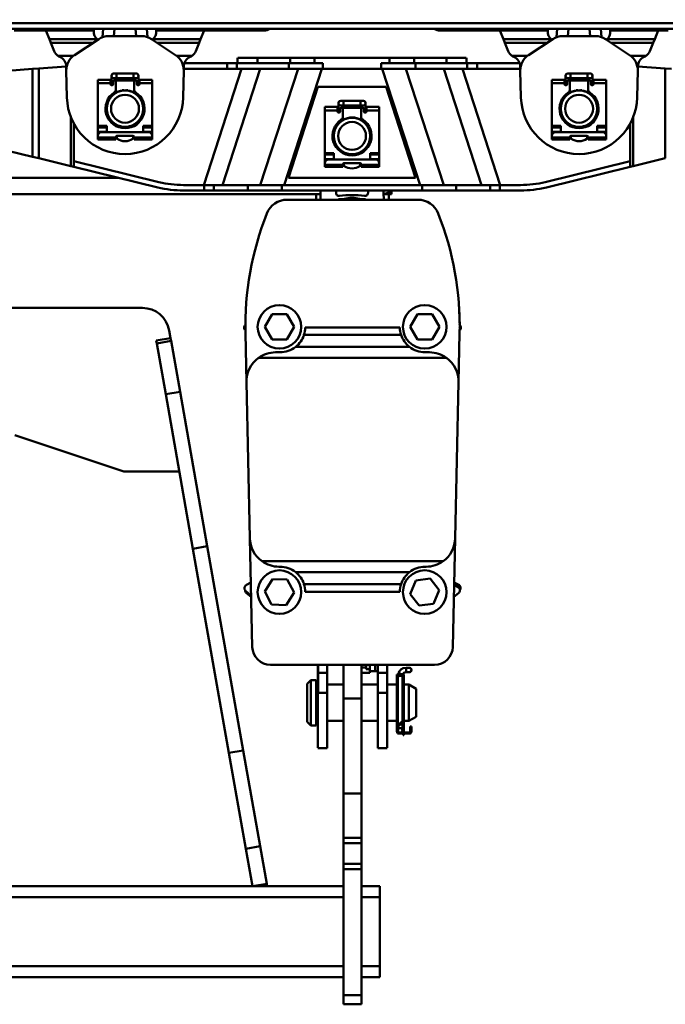
# Model space of a CAD drawing. Units: millimetres. Extents: x 59 to 11996, y 24 to 8424.
# Drawn here: x 2591 to 2894, y 6158 to 6620 of the extents above; entities that cross this region are included whole.
import ezdxf

# ---------------------------------------------------------------- set-up
doc = ezdxf.new("R2010")
doc.units = ezdxf.units.MM
doc.header["$MEASUREMENT"] = 0
doc.layers.add('(1) Shape lines', color=7, linetype='Continuous', lineweight=35)
doc.layers.add('(6) Dimensions', color=7, linetype='Continuous', lineweight=35)
doc.styles.add('Arial', font='ARIAL.TTF')
doc.dimstyles.new('Vertex Style', dxfattribs={"dimscale": 20, "dimtxt": 0.18, "dimasz": 3.6, "dimexe": 1.8, "dimexo": 0.0625, "dimgap": 1.7, "dimtad": 1, "dimdec": 1, "dimdsep": 46, "dimtxsty": 'Arial', "dimblk1": 'CLOSED', "dimblk2": 'CLOSED', "dimsah": 1, "dimcen": 0.09, "dimdle": 1.8, "dimclrd": 9, "dimclre": 9, "dimadec": 1, "dimazin": 2, "dimtfac": 0.65, "dimtdec": 4, "dimtmove": 0, "dimatfit": 3, "dimfxl": 0, "dimtolj": 1, "dimtzin": 0, "dimlwd": 25, "dimlwe": 25, "dimarcsym": 0})

# ---------------------------------------------------------------- blocks, each defined once
blk = doc.blocks.new('_Closed')
at = {"color": 0, "linetype": 'ByBlock', "lineweight": -2}
for p, q in [((-1, 0.166667), (0, 0)), ((-1, 0.166667), (-1, -0.166667)), ((0, 0), (-1, -0.166667)), ((0, 0), (-1, 0))]:
    blk.add_line(p, q, dxfattribs=at)
blk = doc.blocks.new('*D2248')
at = {"layer": '(6) Dimensions', "color": 9, "lineweight": 25}
for p, q in [((2193.41, 6633.83), (2193.41, 6950.55)), ((2747.07, 6633.83), (2747.07, 6950.55)), ((2265.41, 6914.55), (2675.07, 6914.55))]:
    blk.add_line(p, q, dxfattribs=at)
at = {"layer": 'Defpoints', "color": 0}
for p in [(2747.07, 6914.55), (2193.41, 6573.83), (2747.07, 6573.83)]:
    blk.add_point(p, dxfattribs=at)
at = {"layer": '(6) Dimensions', "color": 9, "lineweight": 25, "xscale": 72, "yscale": 72, "zscale": 72}
for p, rotation in [((2193.41, 6914.55), 180.0000012074183), ((2747.07, 6914.55), 1.207418252451159e-06)]:
    blk.add_blockref('_Closed', p, dxfattribs=dict(at, rotation=rotation))
at = {"layer": '(6) Dimensions', "color": 0, "lineweight": 35, "insert": (2470.24, 6980.91), "char_height": 70, "attachment_point": 5, "rotation": 0, "style": 'Arial'}
blk.add_mtext('\\A1;650', dxfattribs=at)
blk = doc.blocks.new('Crane_WorkSt_2_b3a31fca-e3f5-461a-aec3-601ab8aaa8ba')
at = {"layer": '(1) Shape lines', "color": 7, "linetype": 'Continuous', "lineweight": 50, "ltscale": 60}
for p, q in [((333, 3047.55), (4450, 3047.55)), ((337.54, 3050.55), (4450, 3050.55)), ((999, 3046.55), (1011, 3046.55)), ((1011, 3047.55), (1011, 3046.55)), ((1016.42, 3046.55), (1011, 3046.55)), ((1016.42, 3046.55), (1018.35, 3041.85)), ((1042.85, 3046.55), (1016.42, 3046.55)), ((1042.94, 3047.55), (1042.85, 3046.55)), ((1048.04, 3047.55), (1047.64, 3042.93)), ((1053.87, 3043.55), (1054.22, 3047.55)), ((1065.78, 3047.55), (1066.13, 3043.55)), ((1072.36, 3042.93), (1071.96, 3047.55)), ((1077.15, 3046.55), (1077.06, 3047.55)), ((1103.58, 3046.55), (1077.15, 3046.55)), ((1101.65, 3041.85), (1103.58, 3046.55)), ((1109, 3046.55), (1103.58, 3046.55)), ((1109, 3046.55), (1109, 3047.55)), ((1121, 3046.55), (1109, 3046.55)), ((1121, 3047.55), (1121, 3046.55)), ((1136.5, 3046.55), (1121, 3046.55)), ((1249, 3046.55), (1233.5, 3046.55)), ((1249, 3046.55), (1249, 3047.55)), ((1249, 3046.55), (1261, 3046.55)), ((1261, 3047.55), (1261, 3046.55)), ((1266.42, 3046.55), (1261, 3046.55)), ((1266.42, 3046.55), (1268.35, 3041.85)), ((1292.85, 3046.55), (1266.42, 3046.55)), ((1292.94, 3047.55), (1292.85, 3046.55)), ((1298.04, 3047.55), (1297.64, 3042.93)), ((1303.87, 3043.55), (1304.22, 3047.55)), ((1315.78, 3047.55), (1316.13, 3043.55)), ((1322.36, 3042.93), (1321.96, 3047.55)), ((1327.15, 3046.55), (1327.06, 3047.55)), ((1353.58, 3046.55), (1327.15, 3046.55)), ((1351.65, 3041.85), (1353.58, 3046.55)), ((1359, 3046.55), (1353.58, 3046.55)), ((1018.35, 3041.85), (1019.21, 3039.74)), ((1044.74, 3041.85), (1018.35, 3041.85)), ((1032.15, 3033.1), (1045.5, 3041.9)), ((1044.74, 3041.85), (1045.12, 3041.65)), ((1051, 3043.55), (1069, 3043.55)), ((1074.5, 3041.9), (1087.85, 3033.1)), ((1074.88, 3041.65), (1075.26, 3041.85)), ((1101.65, 3041.85), (1075.26, 3041.85)), ((1100.79, 3039.74), (1101.65, 3041.85)), ((1268.35, 3041.85), (1269.21, 3039.74)), ((1294.74, 3041.85), (1268.35, 3041.85)), ((1282.15, 3033.1), (1295.5, 3041.9)), ((1294.74, 3041.85), (1295.12, 3041.65)), ((1301, 3043.55), (1319, 3043.55)), ((1324.5, 3041.9), (1337.85, 3033.1)), ((1324.88, 3041.65), (1325.26, 3041.85)), ((1351.65, 3041.85), (1325.26, 3041.85)), ((1350.79, 3039.74), (1351.65, 3041.85)), ((1019.21, 3039.74), (1021.05, 3035.27)), ((1042.23, 3039.74), (1019.21, 3039.74)), ((1100.79, 3039.74), (1077.77, 3039.74)), ((1098.95, 3035.27), (1100.79, 3039.74)), ((1269.21, 3039.74), (1271.05, 3035.27)), ((1292.23, 3039.74), (1269.21, 3039.74)), ((1350.79, 3039.74), (1327.77, 3039.74)), ((1348.95, 3035.27), (1350.79, 3039.74)), ((1031.59, 3032.7), (1023.07, 3032.7)), ((1096.93, 3032.7), (1088.41, 3032.7)), ((1122, 3028.55), (1122, 3031.55)), ((1122, 3028.55), (1122, 3031.55)), ((1133.03, 3031.55), (1122.15, 3031.55)), ((1150.85, 3031.55), (1133.03, 3031.55)), ((1133.03, 3028.55), (1133.03, 3031.55)), ((1164.3, 3031.55), (1150.85, 3031.55)), ((1150.85, 3028.55), (1150.85, 3031.55)), ((1164.3, 3028.55), (1164.3, 3031.55)), ((1205.7, 3031.55), (1164.3, 3031.55)), ((1205.7, 3028.55), (1205.7, 3031.55)), ((1219.15, 3031.55), (1205.7, 3031.55)), ((1219.15, 3028.55), (1219.15, 3031.55)), ((1236.97, 3031.55), (1219.15, 3031.55)), ((1247.85, 3031.55), (1236.97, 3031.55)), ((1236.97, 3028.55), (1236.97, 3031.55)), ((1248, 3031.55), (1248, 3028.55)), ((1248, 3031.55), (1248, 3028.55)), ((1281.59, 3032.7), (1273.07, 3032.7)), ((1346.93, 3032.7), (1338.41, 3032.7)), ((1009.05, 3025.43), (983.48, 3023.49)), ((1012.5, 3025.7), (1009.05, 3025.43)), ((1009.05, 2977.09), (1009.05, 3025.43)), ((1027.6, 3026.84), (1012.5, 3025.7)), ((1012.5, 2976.25), (1012.5, 3025.7)), ((1027.61, 3026.78), (1027.66, 3024.52)), ((1028.01, 3009.79), (1027.66, 3024.52)), ((1092.34, 3024.52), (1091.99, 3009.79)), ((1092.34, 3024.52), (1092.39, 3026.78)), ((1092.36, 3025.55), (1116.17, 3025.55)), ((1116.17, 3028.55), (1092.74, 3028.55)), ((1124.19, 3025.55), (1103.4, 2961.55)), ((1113.66, 2961.55), (1134.46, 3025.55)), ((1121.53, 3028.55), (1116.17, 3028.55)), ((1116.17, 3025.55), (1116.17, 3028.55)), ((1116.17, 3025.55), (1121.53, 3025.55)), ((1128.48, 3028.55), (1121.53, 3028.55)), ((1121.53, 3025.55), (1121.53, 3028.55)), ((1121.53, 3025.55), (1150.13, 3025.55)), ((1133.03, 3028.55), (1128.48, 3028.55)), ((1150.85, 3028.55), (1133.03, 3028.55)), ((1155.28, 3025.55), (1134.48, 2961.55)), ((1147.55, 2961.55), (1168.34, 3025.55)), ((1150.13, 3025.55), (1150.13, 3028.55)), ((1150.13, 3025.55), (1168.91, 3025.55)), ((1150.85, 3028.55), (1164.3, 3028.55)), ((1168.91, 3028.55), (1164.3, 3028.55)), ((1168.91, 3025.55), (1168.91, 3028.55)), ((1201.09, 3025.55), (1168.91, 3025.55)), ((1201.09, 3025.55), (1201.09, 3028.55)), ((1205.7, 3028.55), (1201.09, 3028.55)), ((1219.87, 3025.55), (1201.09, 3025.55)), ((1201.66, 3025.55), (1222.45, 2961.55)), ((1219.15, 3028.55), (1205.7, 3028.55)), ((1235.52, 2961.55), (1214.72, 3025.55)), ((1219.15, 3028.55), (1236.97, 3028.55)), ((1219.87, 3025.55), (1219.87, 3028.55)), ((1248.47, 3025.55), (1219.87, 3025.55)), ((1235.54, 3025.55), (1256.34, 2961.55)), ((1241.52, 3028.55), (1236.97, 3028.55)), ((1248.47, 3028.55), (1241.52, 3028.55)), ((1266.6, 2961.55), (1245.81, 3025.55)), ((1248.47, 3025.55), (1248.47, 3028.55)), ((1253.83, 3028.55), (1248.47, 3028.55)), ((1253.83, 3025.55), (1248.47, 3025.55)), ((1253.83, 3025.55), (1253.83, 3028.55)), ((1277.26, 3028.55), (1253.83, 3028.55)), ((1277.64, 3025.55), (1253.83, 3025.55)), ((1277.61, 3026.78), (1277.66, 3024.52)), ((1278.01, 3009.79), (1277.66, 3024.52)), ((1342.34, 3024.52), (1341.99, 3009.79)), ((1342.34, 3024.52), (1342.39, 3026.78)), ((1357.5, 3025.7), (1342.4, 3026.84)), ((1357.5, 2976.25), (1357.5, 3025.7)), ((1360.95, 3025.43), (1357.5, 3025.7)), ((1045, 3017.58), (1045, 3019.53)), ((1045, 3019.53), (1052, 3019.53)), ((1052, 3017.58), (1052, 3019.53)), ((1052.5, 3018.35), (1052.5, 3021.6)), ((1053.75, 3022.85), (1055.38, 3022.85)), ((1055.38, 3020.35), (1053.75, 3020.35)), ((1054.5, 3019.05), (1054, 3019.05)), ((1054.99, 3019.05), (1065.01, 3019.05)), ((1055, 3020.52), (1055, 3018.55)), ((1055.38, 3022.85), (1064.62, 3022.85)), ((1055.38, 3022.84), (1055.38, 3020.35)), ((1064.62, 3020.35), (1055.38, 3020.35)), ((1064.62, 3022.84), (1064.62, 3020.35)), ((1064.62, 3022.85), (1066.25, 3022.85)), ((1066.25, 3020.35), (1064.62, 3020.35)), ((1065, 3018.55), (1065, 3020.82)), ((1066, 3019.05), (1065.5, 3019.05)), ((1067.5, 3021.6), (1067.5, 3018.35)), ((1068, 3017.58), (1068, 3019.53)), ((1068, 3019.53), (1075, 3019.53)), ((1075, 3019.53), (1075, 3017.58)), ((1295, 3017.58), (1295, 3019.53)), ((1295, 3019.53), (1302, 3019.53)), ((1302, 3017.58), (1302, 3019.53)), ((1302.5, 3018.35), (1302.5, 3021.6)), ((1303.75, 3022.85), (1305.38, 3022.85)), ((1305.38, 3020.35), (1303.75, 3020.35)), ((1304.5, 3019.05), (1304, 3019.05)), ((1304.99, 3019.05), (1315.01, 3019.05)), ((1305, 3020.52), (1305, 3018.55)), ((1305.38, 3022.85), (1314.62, 3022.85)), ((1305.38, 3022.84), (1305.38, 3020.35)), ((1314.62, 3020.35), (1305.38, 3020.35)), ((1314.62, 3022.85), (1316.25, 3022.85)), ((1314.62, 3022.84), (1314.62, 3020.35)), ((1316.25, 3020.35), (1314.62, 3020.35)), ((1315, 3018.55), (1315, 3020.82)), ((1316, 3019.05), (1315.5, 3019.05)), ((1317.5, 3021.6), (1317.5, 3018.35)), ((1318, 3017.58), (1318, 3019.53)), ((1318, 3019.53), (1325, 3019.53)), ((1325, 3019.53), (1325, 3017.58)), ((1045, 3017.58), (1052, 3017.58)), ((1045, 2994.14), (1045, 3017.58)), ((1052, 3017.05), (1052, 3017.58)), ((1052.5, 3016.55), (1052.5, 3018.35)), ((1053, 3016.55), (1052.5, 3016.55)), ((1052.51, 3018.35), (1053.5, 3018.35)), ((1053.5, 3018.55), (1053.5, 3017.05)), ((1055, 3014.2), (1055, 3018.55)), ((1055, 3014.2), (1055, 3012.15)), ((1065, 3018.55), (1065, 3014.2)), ((1065, 3012.15), (1065, 3014.2)), ((1066.5, 3017.05), (1066.5, 3018.55)), ((1067.49, 3018.35), (1066.5, 3018.35)), ((1067.5, 3016.55), (1067, 3016.55)), ((1067.5, 3018.35), (1067.5, 3016.55)), ((1068, 3017.58), (1075, 3017.58)), ((1068, 3017.58), (1068, 3017.05)), ((1075, 3017.58), (1075, 2994.14)), ((1166.25, 3015.55), (1150, 2965.55)), ((1203.75, 3015.55), (1166.25, 3015.55)), ((1220, 2965.55), (1203.75, 3015.55)), ((1295, 3017.58), (1302, 3017.58)), ((1295, 2994.14), (1295, 3017.58)), ((1302, 3017.05), (1302, 3017.58)), ((1302.5, 3016.55), (1302.5, 3018.35)), ((1303, 3016.55), (1302.5, 3016.55)), ((1302.51, 3018.35), (1303.5, 3018.35)), ((1303.5, 3018.55), (1303.5, 3017.05)), ((1305, 3014.2), (1305, 3018.55)), ((1305, 3014.2), (1305, 3012.15)), ((1315, 3018.55), (1315, 3014.2)), ((1315, 3012.15), (1315, 3014.2)), ((1316.5, 3017.05), (1316.5, 3018.55)), ((1317.49, 3018.35), (1316.5, 3018.35)), ((1317.5, 3016.55), (1317, 3016.55)), ((1317.5, 3018.35), (1317.5, 3016.55)), ((1318, 3017.58), (1325, 3017.58)), ((1318, 3017.58), (1318, 3017.05)), ((1325, 3017.58), (1325, 2994.14)), ((1052.5, 3010.07), (1052.5, 3011.25)), ((1067.5, 3011.25), (1067.5, 3010.07)), ((1302.5, 3010.07), (1302.5, 3011.25)), ((1317.5, 3011.25), (1317.5, 3010.07)), ((1170, 3002.58), (1170, 3004.53)), ((1170, 3004.53), (1177, 3004.53)), ((1177, 3002.58), (1177, 3004.53)), ((1177.5, 3003.35), (1177.5, 3006.6)), ((1177.5, 3001.55), (1177.5, 3003.35)), ((1177.51, 3003.35), (1178.5, 3003.35)), ((1178.5, 3003.55), (1178.5, 3002.05)), ((1178.75, 3007.85), (1180.38, 3007.85)), ((1180.38, 3005.35), (1178.75, 3005.35)), ((1179.5, 3004.05), (1179, 3004.05)), ((1179.99, 3004.05), (1190.01, 3004.05)), ((1180, 3005.52), (1180, 3003.55)), ((1180, 2999.2), (1180, 3003.55)), ((1180.38, 3007.85), (1189.62, 3007.85)), ((1180.38, 3007.84), (1180.38, 3005.35)), ((1189.62, 3005.35), (1180.38, 3005.35)), ((1189.62, 3007.84), (1189.62, 3005.35)), ((1189.62, 3007.85), (1191.25, 3007.85)), ((1191.25, 3005.35), (1189.62, 3005.35)), ((1190, 3003.55), (1190, 3005.82)), ((1190, 3003.55), (1190, 2999.2)), ((1191, 3004.05), (1190.5, 3004.05)), ((1191.5, 3002.05), (1191.5, 3003.55)), ((1192.49, 3003.35), (1191.5, 3003.35)), ((1192.5, 3006.6), (1192.5, 3003.35)), ((1192.5, 3003.35), (1192.5, 3001.55)), ((1193, 3002.58), (1193, 3004.53)), ((1193, 3004.53), (1200, 3004.53)), ((1200, 3004.53), (1200, 3002.58)), ((1030.17, 2971.93), (1030.17, 2999.57)), ((1170, 2979.14), (1170, 3002.58)), ((1170, 3002.58), (1177, 3002.58)), ((1177, 3002.05), (1177, 3002.58)), ((1178, 3001.55), (1177.5, 3001.55)), ((1180, 2999.2), (1180, 2997.15)), ((1190, 2997.15), (1190, 2999.2)), ((1192.5, 3001.55), (1192, 3001.55)), ((1193, 3002.58), (1193, 3002.05)), ((1193, 3002.58), (1200, 3002.58)), ((1200, 3002.58), (1200, 2979.14)), ((1339.83, 2971.93), (1339.83, 2999.57)), ((1031.89, 2974.6), (1031.89, 2995.27)), ((1045, 2994.14), (1045, 2993.3)), ((1050, 2994.14), (1045, 2994.14)), ((1045, 2990.75), (1045, 2993.3)), ((1045, 2993.3), (1050, 2993.3)), ((1050, 2990.55), (1050, 2994.14)), ((1052.5, 2995.91), (1052.5, 2996.99)), ((1055, 2994.94), (1055, 2994.04)), ((1065, 2994.04), (1065, 2994.94)), ((1067.5, 2996.99), (1067.5, 2995.91)), ((1070, 2994.14), (1070, 2990.55)), ((1075, 2994.14), (1070, 2994.14)), ((1070, 2993.3), (1075, 2993.3)), ((1075, 2993.3), (1075, 2994.14)), ((1075, 2993.3), (1075, 2990.75)), ((1177.5, 2995.07), (1177.5, 2996.25)), ((1192.5, 2996.25), (1192.5, 2995.07)), ((1295, 2994.14), (1295, 2993.3)), ((1300, 2994.14), (1295, 2994.14)), ((1295, 2993.3), (1300, 2993.3)), ((1295, 2990.75), (1295, 2993.3)), ((1300, 2990.55), (1300, 2994.14)), ((1302.5, 2995.91), (1302.5, 2996.99)), ((1305, 2994.94), (1305, 2994.04)), ((1315, 2994.04), (1315, 2994.94)), ((1317.5, 2996.99), (1317.5, 2995.91)), ((1325, 2994.14), (1320, 2994.14)), ((1320, 2994.14), (1320, 2990.55)), ((1320, 2993.3), (1325, 2993.3)), ((1325, 2993.3), (1325, 2994.14)), ((1325, 2993.3), (1325, 2990.75)), ((1338.11, 2974.6), (1338.11, 2995.27)), ((1050, 2990.75), (1045, 2990.75)), ((1045, 2989.65), (1045, 2990.75)), ((1045, 2989.65), (1045, 2988.55)), ((1045, 2989.65), (1045.34, 2989.65)), ((1045, 2988.55), (1045, 2987.75)), ((1055, 2987.75), (1045, 2987.75)), ((1045, 2987.75), (1045, 2986.55)), ((1045, 2986.55), (1055, 2986.55)), ((1073, 2990.55), (1047, 2990.55)), ((1055, 2987.75), (1055, 2988.05)), ((1055, 2986.55), (1055, 2987.75)), ((1055.5, 2988.55), (1064.5, 2988.55)), ((1055.5, 2987.65), (1055.5, 2987.4)), ((1064.5, 2987.4), (1064.5, 2987.65)), ((1065, 2988.05), (1065, 2987.75)), ((1075, 2987.75), (1065, 2987.75)), ((1065, 2987.75), (1065, 2986.55)), ((1065, 2986.55), (1075, 2986.55)), ((1075, 2990.75), (1070, 2990.75)), ((1074.66, 2989.65), (1075, 2989.65)), ((1075, 2990.75), (1075, 2989.65)), ((1075, 2989.65), (1075, 2988.55)), ((1075, 2987.75), (1075, 2988.55)), ((1075, 2986.55), (1075, 2987.75)), ((1300, 2990.75), (1295, 2990.75)), ((1295, 2989.65), (1295, 2990.75)), ((1295, 2989.65), (1295, 2988.55)), ((1295, 2989.65), (1295.34, 2989.65)), ((1295, 2988.55), (1295, 2987.75)), ((1305, 2987.75), (1295, 2987.75)), ((1295, 2987.75), (1295, 2986.55)), ((1295, 2986.55), (1305, 2986.55)), ((1323, 2990.55), (1297, 2990.55)), ((1305, 2987.75), (1305, 2988.05)), ((1305, 2986.55), (1305, 2987.75)), ((1305.5, 2988.55), (1314.5, 2988.55)), ((1305.5, 2987.65), (1305.5, 2987.4)), ((1314.5, 2987.4), (1314.5, 2987.65)), ((1315, 2988.05), (1315, 2987.75)), ((1325, 2987.75), (1315, 2987.75)), ((1315, 2987.75), (1315, 2986.55)), ((1315, 2986.55), (1325, 2986.55)), ((1325, 2990.75), (1320, 2990.75)), ((1324.66, 2989.65), (1325, 2989.65)), ((1325, 2990.75), (1325, 2989.65)), ((1325, 2989.65), (1325, 2988.55)), ((1325, 2987.75), (1325, 2988.55)), ((1325, 2986.55), (1325, 2987.75)), ((980.26, 2984.12), (1009.05, 2977.09)), ((1177.5, 2980.91), (1177.5, 2981.99)), ((1192.5, 2981.99), (1192.5, 2980.91)), ((1009.05, 2977.09), (1012.5, 2976.25)), ((1012.5, 2976.25), (1030.17, 2971.93)), ((1175, 2979.14), (1170, 2979.14)), ((1170, 2979.14), (1170, 2978.3)), ((1170, 2975.75), (1170, 2978.3)), ((1170, 2978.3), (1175, 2978.3)), ((1170, 2974.65), (1170, 2975.75)), ((1175, 2975.75), (1170, 2975.75)), ((1175, 2975.55), (1175, 2979.14)), ((1180, 2979.94), (1180, 2979.04)), ((1190, 2979.04), (1190, 2979.94)), ((1195, 2979.14), (1195, 2975.55)), ((1200, 2979.14), (1195, 2979.14)), ((1195, 2978.3), (1200, 2978.3)), ((1200, 2975.75), (1195, 2975.75)), ((1200, 2978.3), (1200, 2979.14)), ((1200, 2978.3), (1200, 2975.75)), ((1200, 2975.75), (1200, 2974.65)), ((1339.83, 2971.93), (1357.5, 2976.25)), ((1030.17, 2971.93), (1031.89, 2971.51)), ((1031.89, 2974.6), (1078.7, 2963.17)), ((1031.89, 2971.51), (1031.89, 2974.6)), ((1077.99, 2960.26), (1031.89, 2971.51)), ((1170, 2974.65), (1170, 2973.55)), ((1170, 2974.65), (1170.34, 2974.65)), ((1170, 2973.55), (1170, 2972.75)), ((1170, 2972.75), (1170, 2971.55)), ((1180, 2972.75), (1170, 2972.75)), ((1170, 2971.55), (1180, 2971.55)), ((1198, 2975.55), (1172, 2975.55)), ((1180, 2972.75), (1180, 2973.05)), ((1180, 2971.55), (1180, 2972.75)), ((1180.5, 2973.55), (1189.5, 2973.55)), ((1180.5, 2972.65), (1180.5, 2972.4)), ((1189.5, 2972.4), (1189.5, 2972.65)), ((1190, 2973.05), (1190, 2972.75)), ((1190, 2972.75), (1190, 2971.55)), ((1200, 2972.75), (1190, 2972.75)), ((1190, 2971.55), (1200, 2971.55)), ((1199.66, 2974.65), (1200, 2974.65)), ((1200, 2974.65), (1200, 2973.55)), ((1200, 2972.75), (1200, 2973.55)), ((1200, 2971.55), (1200, 2972.75)), ((1291.3, 2963.17), (1338.11, 2974.6)), ((1338.11, 2971.51), (1292.01, 2960.26)), ((1338.11, 2974.6), (1338.11, 2971.51)), ((1338.11, 2971.51), (1339.83, 2971.93)), ((1056.31, 2965.55), (663.69, 2965.55)), ((1150, 2965.55), (1220, 2965.55)), ((1092.22, 2961.55), (1103.63, 2961.55)), ((1108.99, 2961.55), (1103.63, 2961.55)), ((1103.63, 2961.55), (1103.63, 2958.55)), ((1108.99, 2961.55), (1127.59, 2961.55)), ((1108.99, 2958.55), (1108.99, 2961.55)), ((1146.37, 2961.55), (1127.59, 2961.55)), ((1127.59, 2961.55), (1127.59, 2958.55)), ((1146.37, 2958.55), (1146.37, 2961.55)), ((1146.37, 2961.55), (1223.63, 2961.55)), ((1223.63, 2961.55), (1223.63, 2958.55)), ((1242.41, 2961.55), (1223.63, 2961.55)), ((1242.41, 2961.55), (1261.01, 2961.55)), ((1242.41, 2958.55), (1242.41, 2961.55)), ((1266.37, 2961.55), (1261.01, 2961.55)), ((1261.01, 2961.55), (1261.01, 2958.55)), ((1266.37, 2961.55), (1277.78, 2961.55)), ((1266.37, 2958.55), (1266.37, 2961.55)), ((552.4, 2956.55), (1167.6, 2956.55)), ((1103.63, 2958.55), (1092.22, 2958.55)), ((1103.63, 2958.55), (1108.99, 2958.55)), ((1127.59, 2958.55), (1108.99, 2958.55)), ((1127.59, 2958.55), (1146.37, 2958.55)), ((1223.63, 2958.55), (1146.37, 2958.55)), ((1165.28, 2953.45), (1165.28, 2956.55)), ((1165.28, 2953.45), (1165.28, 2956.55)), ((1165.28, 2953.45), (1165.28, 2956.55)), ((1176.18, 2957.4), (1176.26, 2958.55)), ((1193.74, 2958.55), (1193.82, 2957.4)), ((1205.16, 2956.55), (1202.44, 2956.55)), ((1205.16, 2956.55), (1206.81, 2956.55)), ((1205.28, 2956.55), (1205.28, 2953.45)), ((1205.28, 2956.55), (1205.28, 2953.45)), ((1205.28, 2956.55), (1205.28, 2953.45)), ((1206.82, 2958.55), (1206.82, 2956.55)), ((1223.63, 2958.55), (1242.41, 2958.55)), ((1261.01, 2958.55), (1242.41, 2958.55)), ((1261.01, 2958.55), (1266.37, 2958.55)), ((1277.78, 2958.55), (1266.37, 2958.55)), ((1149.24, 2953.45), (1221.32, 2953.45)), ((1181.24, 2953.85), (1177.49, 2953.85)), ((1177.49, 2953.45), (1177.49, 2953.85)), ((1188.76, 2953.85), (1181.24, 2953.85)), ((1181.24, 2953.45), (1181.24, 2953.85)), ((1188.76, 2953.45), (1188.76, 2953.85)), ((1192.51, 2953.85), (1188.76, 2953.85)), ((1192.51, 2953.45), (1192.51, 2953.85)), ((651, 2893.88), (1069.56, 2893.88)), ((1136.94, 2883.47), (1140.98, 2890.47)), ((1140.98, 2890.47), (1149.06, 2890.47)), ((1149.06, 2890.47), (1153.11, 2883.47)), ((1216.94, 2883.47), (1220.98, 2890.47)), ((1220.98, 2890.47), (1229.06, 2890.47)), ((1229.06, 2890.47), (1233.11, 2883.47)), ((1140.98, 2876.47), (1136.94, 2883.47)), ((1153.11, 2883.47), (1149.06, 2876.47)), ((1220.98, 2876.47), (1216.94, 2883.47)), ((1233.11, 2883.47), (1229.06, 2876.47)), ((1084.33, 2881.49), (1085.07, 2877.31)), ((1126.9, 2853.1), (1126.32, 2879.94)), ((1212.01, 2879), (1158.56, 2879)), ((1211.28, 2883.15), (1159.28, 2883.15)), ((1244.24, 2879.94), (1243.66, 2853.1)), ((1077.19, 2875.92), (1085.07, 2877.31)), ((1077.19, 2875.92), (1077.48, 2874.3)), ((1077.48, 2874.3), (1085.35, 2875.69)), ((1077.48, 2874.3), (1082.4, 2846.37)), ((1085.07, 2877.31), (1085.35, 2875.69)), ((1085.35, 2875.69), (1090.28, 2847.76)), ((1149.06, 2876.47), (1140.98, 2876.47)), ((1229.06, 2876.47), (1220.98, 2876.47)), ((1145.28, 2869.45), (1142.9, 2869.45)), ((1216.58, 2872.48), (1153.98, 2872.48)), ((1227.66, 2869.45), (1225.28, 2869.45)), ((1133.57, 2866.45), (1237, 2866.45)), ((1128.77, 2767.1), (1126.9, 2853.1)), ((1243.66, 2853.1), (1241.79, 2767.1)), ((1082.4, 2846.37), (1090.28, 2847.76)), ((1082.4, 2846.37), (1097.39, 2761.37)), ((1090.28, 2847.76), (1105.27, 2762.76)), ((1059.28, 2803.88), (999.28, 2823.88)), ((1089.89, 2803.88), (1059.28, 2803.88)), ((1130.07, 2707.23), (1128.77, 2767.1)), ((1241.79, 2767.1), (1240.49, 2707.23)), ((1097.39, 2761.37), (1105.27, 2762.76)), ((1097.39, 2761.37), (1117.21, 2648.95)), ((1105.27, 2762.76), (1125.09, 2650.33)), ((1135.43, 2754.46), (1235.13, 2754.46)), ((1144.77, 2751.45), (1145.28, 2751.45)), ((1216.58, 2748.42), (1153.98, 2748.42)), ((1225.28, 2751.45), (1225.8, 2751.45)), ((1126.83, 2741.45), (1129.3, 2742.75)), ((1136.95, 2737.77), (1141.24, 2744.62)), ((1141.24, 2744.62), (1149.32, 2744.32)), ((1149.32, 2744.32), (1153.1, 2737.17)), ((1217.01, 2736.41), (1220.1, 2743.88)), ((1220.1, 2743.88), (1228.11, 2744.94)), ((1228.11, 2744.94), (1233.04, 2738.53)), ((1241.26, 2742.75), (1243.73, 2741.45)), ((1126.42, 2738.2), (1129.46, 2735.42)), ((1140.73, 2730.62), (1136.95, 2737.77)), ((1153.1, 2737.17), (1148.8, 2730.33)), ((1212.01, 2741.9), (1158.56, 2741.9)), ((1211.28, 2737.59), (1159.28, 2737.59)), ((1233.04, 2738.53), (1229.95, 2731.06)), ((1241.24, 2741.5), (1243.46, 2740.11)), ((1126.93, 2736.84), (1129.47, 2734.85)), ((1221.93, 2730), (1217.01, 2736.41)), ((1243.63, 2736.84), (1241.09, 2734.85)), ((1148.8, 2730.33), (1140.73, 2730.62)), ((1229.95, 2731.06), (1221.93, 2730)), ((1230.5, 2697.45), (1140.07, 2697.45)), ((1166.18, 2697.45), (1166.18, 2682.75)), ((1166.28, 2693.06), (1166.28, 2697.47)), ((1171.28, 2697.47), (1171.28, 2693.06)), ((1180.28, 2697.59), (1180.28, 2678.98)), ((1190.28, 2697.59), (1190.28, 2678.98)), ((1190.28, 2696.01), (1192.78, 2696.01)), ((1192.78, 2696.01), (1192.78, 2697.45)), ((1192.78, 2695.01), (1192.78, 2696.01)), ((1194.78, 2695.01), (1192.78, 2695.01)), ((1194.78, 2695.01), (1194.78, 2697.45)), ((1194.78, 2693.01), (1194.78, 2695.01)), ((1194.78, 2694.01), (1197.78, 2694.01)), ((1197.78, 2694.01), (1197.78, 2697.45)), ((1197.78, 2694.01), (1199.29, 2694.01)), ((1199.28, 2693.06), (1199.28, 2697.47)), ((1204.28, 2697.47), (1204.28, 2693.06)), ((1204.38, 2697.45), (1204.38, 2682.75)), ((1214.78, 2695.85), (1214.78, 2693.36)), ((1214.78, 2695.85), (1216.41, 2695.85)), ((1214.78, 2695.85), (1216.41, 2695.85)), ((1214.78, 2695.85), (1216.41, 2695.85)), ((1214.78, 2695.85), (1216.41, 2695.85)), ((1160.28, 2687.05), (1162.28, 2689.05)), ((1162.28, 2689.05), (1162.28, 2664.05)), ((1162.28, 2689.05), (1165.28, 2689.05)), ((1165.28, 2689.05), (1165.28, 2664.05)), ((1166.28, 2693.06), (1171.28, 2693.06)), ((1166.28, 2681.94), (1166.28, 2693.06)), ((1171.28, 2693.06), (1171.28, 2681.94)), ((1190.28, 2693.01), (1194.78, 2693.01)), ((1199.28, 2681.94), (1199.28, 2693.06)), ((1199.28, 2693.06), (1204.28, 2693.06)), ((1204.28, 2693.06), (1204.28, 2681.94)), ((1210.28, 2692.05), (1209.68, 2692.05)), ((1209.68, 2691.55), (1209.68, 2692.05)), ((1209.68, 2690.58), (1209.68, 2691.55)), ((1209.94, 2691.55), (1209.68, 2691.55)), ((1209.68, 2660.75), (1209.68, 2690.58)), ((1210.28, 2691.98), (1210.28, 2692.05)), ((1210.28, 2664.15), (1210.28, 2690.45)), ((1210.62, 2691.35), (1212.75, 2691.35)), ((1212.78, 2691.3), (1212.78, 2681.55)), ((1212.78, 2691.3), (1212.78, 2681.55)), ((1212.78, 2691.3), (1212.78, 2666.56)), ((1212.78, 2691.3), (1212.78, 2681.55)), ((1213.08, 2692.05), (1213.08, 2691.87)), ((1213.58, 2692.05), (1213.08, 2692.05)), ((1213.08, 2690.45), (1213.08, 2667.11)), ((1213.58, 2691.55), (1213.32, 2691.55)), ((1213.58, 2692.05), (1213.58, 2691.55)), ((1213.58, 2691.55), (1213.58, 2690.58)), ((1213.58, 2667.15), (1213.58, 2690.58)), ((1216.41, 2693.35), (1214.78, 2693.35)), ((1216.41, 2693.35), (1214.78, 2693.35)), ((1216.41, 2693.35), (1214.78, 2693.35)), ((1216.41, 2693.35), (1214.78, 2693.35)), ((1160.28, 2687.05), (1160.28, 2666.05)), ((1165.28, 2686.55), (1166.18, 2686.55)), ((1171.28, 2686.55), (1180.28, 2686.55)), ((1190.28, 2686.55), (1199.28, 2686.55)), ((1204.38, 2686.55), (1209.68, 2686.55)), ((1213.58, 2686.55), (1216.28, 2686.55)), ((1216.28, 2686.55), (1216.28, 2666.55)), ((1216.28, 2686.55), (1220.28, 2684.24)), ((1220.28, 2684.24), (1220.28, 2668.86)), ((1166.28, 2682.75), (1166.18, 2682.75)), ((1166.18, 2682.75), (1166.18, 2651.78)), ((1166.28, 2682.75), (1166.28, 2681.94)), ((1166.28, 2681.94), (1171.28, 2681.94)), ((1171.28, 2681.94), (1171.28, 2651.55)), ((1180.28, 2678.98), (1180.28, 2626.55)), ((1180.28, 2678.98), (1190.28, 2678.98)), ((1190.28, 2678.98), (1190.28, 2626.55)), ((1199.28, 2651.55), (1199.28, 2681.94)), ((1199.28, 2681.94), (1204.28, 2681.94)), ((1204.28, 2681.94), (1204.28, 2682.75)), ((1204.28, 2682.75), (1204.38, 2682.75)), ((1204.38, 2682.75), (1204.38, 2651.78)), ((1212.78, 2681.55), (1213.08, 2681.55)), ((1212.9, 2666.68), (1210.28, 2664.15)), ((1212.78, 2671.55), (1212.78, 2666.56)), ((1212.78, 2671.55), (1212.78, 2666.56)), ((1213.08, 2671.55), (1212.78, 2671.55)), ((1212.78, 2671.55), (1212.78, 2666.56)), ((1213.58, 2661.15), (1213.58, 2667.15)), ((1220.28, 2668.86), (1216.28, 2666.55)), ((1162.28, 2664.05), (1160.28, 2666.05)), ((1165.28, 2664.05), (1162.28, 2664.05)), ((1166.18, 2666.55), (1165.28, 2666.55)), ((1180.28, 2666.55), (1171.28, 2666.55)), ((1199.28, 2666.55), (1190.28, 2666.55)), ((1209.68, 2666.55), (1204.38, 2666.55)), ((1210.28, 2664.65), (1210.8, 2664.65)), ((1210.28, 2664.65), (1210.28, 2664.65)), ((1210.28, 2664.15), (1210.68, 2663.75)), ((1210.28, 2661.4), (1210.28, 2664.15)), ((1210.28, 2660.75), (1210.28, 2661.4)), ((1210.68, 2663.75), (1213.23, 2666.3)), ((1211.58, 2664.65), (1212.78, 2664.65)), ((1212.78, 2665.85), (1212.78, 2664.65)), ((1212.78, 2665.85), (1212.78, 2664.65)), ((1212.78, 2665.85), (1212.78, 2664.65)), ((1212.78, 2665.85), (1212.78, 2664.65)), ((1212.78, 2664.65), (1212.78, 2661.4)), ((1212.78, 2664.65), (1212.78, 2661.4)), ((1212.78, 2664.65), (1212.78, 2661.4)), ((1212.78, 2664.65), (1212.78, 2661.4)), ((1213.08, 2666.15), (1213.08, 2661.15)), ((1216.28, 2666.55), (1213.58, 2666.55)), ((1217.68, 2663.55), (1217.08, 2663.55)), ((1217.08, 2663.55), (1217.08, 2661.55)), ((1217.08, 2661.55), (1217.68, 2661.55)), ((1217.08, 2661.55), (1217.08, 2660.75)), ((1217.68, 2661.55), (1217.68, 2663.55)), ((1217.68, 2661.55), (1217.68, 2660.75)), ((1211.53, 2660.15), (1210.88, 2660.15)), ((1210.88, 2659.55), (1216.48, 2659.55)), ((1216.48, 2660.15), (1211.53, 2660.15)), ((1213.08, 2661.15), (1213.58, 2661.15)), ((1213.08, 2661.15), (1213.08, 2660.65)), ((1213.08, 2660.65), (1213.58, 2660.65)), ((1213.08, 2660.41), (1213.08, 2660.65)), ((1213.08, 2660.41), (1213.08, 2660.15)), ((1213.58, 2660.41), (1213.08, 2660.41)), ((1213.08, 2658.65), (1213.08, 2659.52)), ((1213.58, 2658.65), (1213.08, 2658.65)), ((1213.58, 2660.65), (1213.58, 2661.15)), ((1213.58, 2660.65), (1213.58, 2660.41)), ((1213.58, 2660.15), (1213.58, 2660.41)), ((1213.58, 2659.52), (1213.58, 2658.65)), ((1171.28, 2651.55), (1166.18, 2651.55)), ((1171.28, 2651.55), (1166.18, 2651.55)), ((1204.38, 2651.55), (1199.28, 2651.55)), ((1204.38, 2651.55), (1199.28, 2651.55)), ((1117.21, 2648.95), (1125.09, 2650.33)), ((1117.21, 2648.95), (1126.51, 2596.2)), ((1125.09, 2650.33), (1134.39, 2597.59)), ((1180.28, 2626.55), (1180.28, 2602.16)), ((1180.28, 2626.55), (1190.28, 2626.55)), ((1190.28, 2626.55), (1190.28, 2602.16)), ((1180.28, 2602.16), (1180.28, 2599.25)), ((1180.28, 2602.16), (1190.28, 2602.16)), ((1190.28, 2602.16), (1190.28, 2599.25)), ((1126.51, 2596.2), (1134.39, 2597.59)), ((1126.51, 2596.2), (1130.15, 2575.56)), ((1134.39, 2597.59), (1138.03, 2576.95)), ((1180.28, 2599.25), (1190.28, 2599.25)), ((1180.28, 2599.25), (1180.28, 2587.86)), ((1190.28, 2599.25), (1190.28, 2587.86)), ((1180.28, 2587.86), (1180.28, 2584.95)), ((1180.28, 2587.86), (1190.28, 2587.86)), ((1190.28, 2587.86), (1190.28, 2584.95)), ((1180.28, 2584.95), (1180.28, 2515.55)), ((1180.28, 2584.95), (1190.28, 2584.95)), ((1190.28, 2584.95), (1190.28, 2515.55)), ((1130.15, 2575.56), (590.41, 2575.56)), ((1130.15, 2575.56), (1138.03, 2576.95)), ((1180.28, 2575.56), (1130.15, 2575.56)), ((1138.03, 2576.95), (1138.28, 2575.56)), ((1200.28, 2575.56), (1190.28, 2575.56)), ((1200.28, 2575.56), (1200.28, 2569.56)), ((1180.28, 2569.56), (540.28, 2569.56)), ((1200.28, 2569.56), (1190.28, 2569.56)), ((1200.28, 2531.56), (1200.28, 2569.56)), ((1180.28, 2531.56), (540.28, 2531.56)), ((1200.28, 2531.56), (1190.28, 2531.56)), ((1200.28, 2525.56), (1200.28, 2531.56)), ((1180.28, 2525.56), (540.28, 2525.56)), ((1200.28, 2525.56), (1190.28, 2525.56)), ((1180.28, 2515.55), (1180.28, 2510.55)), ((1180.28, 2515.55), (1190.28, 2515.55)), ((1190.28, 2515.55), (1190.28, 2510.55)), ((1180.28, 2510.55), (1190.28, 2510.55))]:
    blk.add_line(p, q, dxfattribs=at)
blk.add_lwpolyline([(1206.81, 2956.55), (1205.69, 2957.82)], dxfattribs=at)
for centre, radius in [((1060, 3003.55), 10), ((1310, 3003.55), 10), ((1060, 3003.55), 7.69), ((1310, 3003.55), 7.69), ((1185, 2988.55), 10), ((1185, 2988.55), 7.69), ((1145.02, 2883.47), 12), ((1225.02, 2883.47), 12), ((1145.02, 2737.47), 12), ((1225.02, 2737.47), 12)]:
    blk.add_circle(centre, radius, dxfattribs=at)
for centre, radius, start, end in [((1136.5, 3052.55), 6, 270, 303.0692), ((1233.5, 3052.55), 6, 236.9308, 270), ((1051, 3033.55), 10, 90, 123.4), ((1069, 3033.55), 10, 56.6, 90), ((1301, 3033.55), 10, 90, 123.4), ((1319, 3033.55), 10, 56.6, 90), ((1026.6, 3037.55), 6, 202.2973, 233.9334), ((1026.6, 3037.55), 6, 202.2973, 210.0023), ((1093.4, 3037.55), 6, 306.0666, 337.7027), ((1093.4, 3037.55), 6, 329.9976, 337.7027), ((1276.6, 3037.55), 6, 202.2973, 233.9334), ((1276.6, 3037.55), 6, 202.2973, 210.0023), ((1343.4, 3037.55), 6, 306.0666, 337.7027), ((1343.4, 3037.55), 6, 329.9976, 337.7027), ((1026.6, 3037.55), 6, 217.2897, 217.9318), ((1026.6, 3037.55), 6, 217.2897, 217.9111), ((1026.6, 3037.55), 6, 233.9334, 245.43), ((1021.61, 3026.63), 6, 1.35, 65.43), ((1037.66, 3024.75), 10, 123.4, 181.35), ((1082.34, 3024.75), 10, 358.65, 56.6), ((1098.39, 3026.63), 6, 114.57, 178.65), ((1093.4, 3037.55), 6, 294.57, 306.0666), ((1093.4, 3037.55), 6, 322.0889, 322.7164), ((1093.4, 3037.55), 6, 322.068, 322.7164), ((1276.6, 3037.55), 6, 217.2897, 217.9111), ((1276.6, 3037.55), 6, 217.2897, 217.9318), ((1276.6, 3037.55), 6, 233.9334, 245.43), ((1271.61, 3026.63), 6, 1.35, 65.43), ((1287.66, 3024.75), 10, 123.4, 181.35), ((1332.34, 3024.75), 10, 358.65, 56.6), ((1348.39, 3026.63), 6, 114.57, 178.65), ((1343.4, 3037.55), 6, 294.57, 306.0666), ((1343.4, 3037.55), 6, 322.068, 322.7164), ((1343.4, 3037.55), 6, 322.0889, 322.7164), ((1053.75, 3021.6), 1.25, 84.7059, 275.2941), ((1053.75, 3021.6), 1.25, 90, 270), ((1053.75, 3021.6), 1.25, 179.9302, 180), ((1054, 3018.55), 0.5, 90, 180), ((1054.5, 3018.55), 0.5, 0, 90), ((1065.5, 3018.55), 0.5, 90, 180), ((1066, 3018.55), 0.5, 0, 90), ((1066.25, 3021.6), 1.25, 264.7059, 95.2941), ((1066.25, 3021.6), 1.25, 270, 90), ((1066.25, 3021.6), 1.25, 0, 0.0698), ((1303.75, 3021.6), 1.25, 84.7059, 275.2941), ((1303.75, 3021.6), 1.25, 90, 270), ((1303.75, 3021.6), 1.25, 179.9302, 180), ((1304, 3018.55), 0.5, 90, 180), ((1304.5, 3018.55), 0.5, 0, 90), ((1315.5, 3018.55), 0.5, 90, 180), ((1316, 3018.55), 0.5, 0, 90), ((1316.25, 3021.6), 1.25, 264.7048, 95.2941), ((1316.25, 3021.6), 1.25, 270, 90), ((1316.25, 3021.6), 1.25, 0, 0.0698), ((1052.5, 3017.05), 0.5, 180, 270), ((1053, 3017.05), 0.5, 270, 0), ((1053, 3014.2), 2, 303.2998, 0), ((1060, 3003.55), 10.2, 60.5178, 119.4822), ((1060, 3003.55), 10.25, 94.0748, 98.4085), ((1060, 3003.55), 10.25, 81.5915, 85.9252), ((1067, 3014.2), 2, 180, 236.7002), ((1067, 3017.05), 0.5, 180, 270), ((1067.5, 3017.05), 0.5, 270, 0), ((1302.5, 3017.05), 0.5, 180, 270), ((1303, 3017.05), 0.5, 270, 0), ((1303, 3014.2), 2, 303.2998, 0), ((1310, 3003.55), 10.2, 60.5178, 119.4822), ((1310, 3003.55), 10.25, 94.0748, 98.4085), ((1310, 3003.55), 10.25, 81.5915, 85.9252), ((1317, 3014.2), 2, 180, 236.7002), ((1317, 3017.05), 0.5, 180, 270), ((1317.5, 3017.05), 0.5, 270, 0), ((1060, 3010.55), 32, 181.35, 358.65), ((1060, 3003.55), 10.75, 123.2998, 56.7002), ((1060, 3003.55), 10.2, 137.3785, 222.6003), ((1060, 3003.55), 10, 147.0399, 152.9601), ((1060, 3003.55), 10.25, 138.3664, 141.4041), ((1060, 3003.55), 10, 118.4627, 120.0294), ((1060, 3003.55), 10.25, 114.7354, 117.1989), ((1060, 3003.55), 10, 104.2228, 108.8785), ((1060, 3003.55), 10, 71.1215, 75.7772), ((1060, 3003.55), 10.25, 62.8054, 65.2646), ((1060, 3003.55), 10, 59.9706, 61.5373), ((1060, 3003.55), 10.2, 317.3997, 42.6215), ((1060, 3003.55), 10.25, 38.5959, 41.6118), ((1060, 3003.55), 10, 27.0399, 32.9601), ((1310, 3010.55), 32, 181.35, 358.65), ((1310, 3003.55), 10.75, 123.2998, 56.7002), ((1310, 3003.55), 10.2, 137.3785, 222.6003), ((1310, 3003.55), 10, 147.0399, 152.9601), ((1310, 3003.55), 10.25, 138.3664, 141.4041), ((1310, 3003.55), 10, 118.4627, 120.0294), ((1310, 3003.55), 10.25, 114.7354, 117.1989), ((1310, 3003.55), 10, 104.2228, 108.8784), ((1310, 3003.55), 10, 71.1215, 75.7772), ((1310, 3003.55), 10.25, 62.8054, 65.2646), ((1310, 3003.55), 10, 59.9706, 61.5373), ((1310, 3003.55), 10.2, 317.3997, 42.6215), ((1310, 3003.55), 10.25, 38.5959, 41.6118), ((1310, 3003.55), 10, 27.0399, 32.9601), ((1060, 3003.55), 10.25, 168.3287, 172.9829), ((1060, 3003.55), 10, 176.0064, 181.5373), ((1060, 3003.55), 10, 161.4328, 167.2708), ((1060, 3003.55), 10.25, 157.7958, 161.1881), ((1060, 3003.55), 10, 12.7292, 18.5672), ((1060, 3003.55), 10.25, 19.3004, 22.1572), ((1060, 3003.55), 10, 358.4627, 3.9936), ((1060, 3003.55), 10.25, 7.0171, 10.1095), ((1178.75, 3006.6), 1.25, 84.7059, 275.2941), ((1178.75, 3006.6), 1.25, 90, 270), ((1178.75, 3006.6), 1.25, 179.9302, 180), ((1179, 3003.55), 0.5, 90, 180), ((1179.5, 3003.55), 0.5, 0, 90), ((1190.5, 3003.55), 0.5, 90, 180), ((1191, 3003.55), 0.5, 0, 90), ((1191.25, 3006.6), 1.25, 264.7046, 95.2941), ((1191.25, 3006.6), 1.25, 270, 90), ((1191.25, 3006.6), 1.25, 0, 0.0698), ((1310, 3003.55), 10.25, 168.3287, 172.9829), ((1310, 3003.55), 10, 176.0064, 181.5373), ((1310, 3003.55), 10, 161.4328, 167.2708), ((1310, 3003.55), 10.25, 157.7958, 161.1881), ((1310, 3003.55), 10, 12.7292, 18.5672), ((1310, 3003.55), 10.25, 19.3004, 22.1574), ((1310, 3003.55), 10, 358.4627, 3.9936), ((1310, 3003.55), 10.25, 7.0171, 10.1095), ((1060, 3003.55), 10, 191.1215, 195.7772), ((1060, 3003.55), 10.25, 201.5856, 203.8881), ((1060, 3003.55), 10.25, 336.1119, 338.3843), ((1060, 3003.55), 10, 344.2228, 348.8784), ((1185, 2988.55), 10.75, 123.2998, 56.7002), ((1177.5, 3002.05), 0.5, 180, 270), ((1178, 3002.05), 0.5, 270, 0), ((1178, 2999.2), 2, 303.2998, 0), ((1185, 2985.6), 12.68, 113.3574, 113.4241), ((1185, 2988.55), 10.2, 60.5178, 119.4822), ((1185, 2988.55), 10.25, 93.6624, 98.1117), ((1185, 2988.55), 10.25, 81.5404, 85.5029), ((1185, 2988.55), 10.25, 62.3831, 65.4667), ((1192, 2999.2), 2, 180, 236.7002), ((1185, 2985.6), 12.68, 66.5759, 66.6426), ((1192, 3002.05), 0.5, 180, 270), ((1192.5, 3002.05), 0.5, 270, 0), ((1310, 3003.55), 10, 191.1216, 195.7772), ((1310, 3003.55), 10.25, 201.5856, 203.8881), ((1310, 3003.55), 10.25, 336.1119, 338.3844), ((1310, 3003.55), 10, 344.2228, 348.8784), ((1060, 3003.55), 10.2, 240.5413, 299.4587), ((1060, 3003.55), 10, 239.9954, 243.9936), ((1060, 3003.55), 10, 252.7293, 258.5671), ((1060, 3003.55), 10.25, 261.5915, 262.1571), ((1060, 3003.55), 10.25, 277.7957, 278.4085), ((1060, 3003.55), 10, 281.4328, 287.2708), ((1060, 3003.55), 10, 296.0064, 300.0046), ((1185, 2988.55), 10.2, 137.3785, 222.6003), ((1185, 2988.55), 10.25, 158.3947, 160.5703), ((1185, 2988.55), 10.25, 137.9443, 141.7169), ((1185, 2988.55), 10.2, 317.3997, 42.6215), ((1185, 2988.55), 10.25, 18.8765, 22.1216), ((1310, 3003.55), 10.2, 240.5413, 299.4587), ((1310, 3003.55), 10, 239.9954, 243.9936), ((1310, 3003.55), 10, 252.7292, 258.5672), ((1310, 3003.55), 10.25, 261.5915, 262.1571), ((1310, 3003.55), 10.25, 277.7957, 278.4085), ((1310, 3003.55), 10, 281.4328, 287.2708), ((1310, 3003.55), 10, 296.0064, 300.0046), ((1047, 2988.55), 2, 90, 180), ((1055.5, 2988.05), 0.5, 90, 180), ((1055, 2987.65), 0.5, 0, 88.5123), ((1056, 2987.4), 0.5, 180, 235.1501), ((1060, 2993.15), 7.5, 235.1501, 304.8499), ((1064, 2987.4), 0.5, 304.8499, 0), ((1064.5, 2988.05), 0.5, 0, 90), ((1065, 2987.65), 0.5, 91.4877, 180), ((1073, 2988.55), 2, 0, 90), ((1185, 2988.55), 10.25, 166.9777, 172.7134), ((1185, 2988.55), 10.25, 7.0003, 9.7103), ((1297, 2988.55), 2, 90, 180), ((1305.5, 2988.05), 0.5, 90, 180), ((1305, 2987.65), 0.5, 0, 88.5123), ((1306, 2987.4), 0.5, 180, 235.1501), ((1310, 2993.15), 7.5, 235.1501, 304.8499), ((1314, 2987.4), 0.5, 304.8499, 0), ((1314.5, 2988.05), 0.5, 0, 90), ((1315, 2987.65), 0.5, 91.4877, 180), ((1323, 2988.55), 2, 0, 90), ((1185, 2988.55), 10.25, 201.4194, 203.5144), ((1185, 2988.55), 10.25, 321.4194, 321.7169), ((1185, 2988.55), 10.25, 335.7954, 338.099), ((1185, 2988.55), 10.2, 240.5413, 299.4587), ((1185, 2988.55), 10.25, 245.3535, 246.1571), ((1185, 2988.55), 10.25, 261.4183, 262.1214), ((1172, 2973.55), 2, 90, 180), ((1180.5, 2973.05), 0.5, 90, 180), ((1180, 2972.65), 0.5, 0, 88.5123), ((1181, 2972.4), 0.5, 180, 235.1501), ((1185, 2978.15), 7.5, 235.1501, 304.8499), ((1189, 2972.4), 0.5, 304.8499, 0), ((1189.5, 2973.05), 0.5, 0, 90), ((1190, 2972.65), 0.5, 91.4877, 180), ((1198, 2973.55), 2, 0, 90), ((1092.22, 3018.55), 60, 256.2809, 270), ((1092.22, 3018.55), 57, 256.2809, 270), ((1277.78, 3018.55), 57, 270, 283.7191), ((1277.78, 3018.55), 60, 270, 283.7191), ((1057.82, 2962.15), 110, 355.4637, 358.1236), ((1177.88, 2957.28), 1.7, 176, 277.5531), ((1185, 2903.55), 52.5, 82.4469, 97.5531), ((1185, 2940.55), 14, 72.4687, 107.5313), ((1192.12, 2957.28), 1.7, 262.4469, 4), ((1312.18, 2962.15), 110, 181.8764, 184.5363), ((1201.28, 2965.55), 9, 277.138, 307.4389), ((1201.28, 2965.55), 9, 283.5423, 291.3418), ((1201.28, 2965.55), 9, 295.9849, 307.4445), ((1149.24, 2941.45), 12, 90, 158.5335), ((1221.32, 2941.45), 12, 21.4665, 90), ((1296.28, 2883.63), 170, 158.5335, 181.243), ((1074.28, 2883.63), 170, 358.757, 21.4665), ((1074.28, 2883.63), 170, 0.3429, 4.4344), ((1069.56, 2878.88), 15, 10, 90), ((1127.63, 2883.05), 2, 131.2537, 228.2227), ((1128.15, 2883.86), 2, 156.7003, 161.4929), ((1242.42, 2883.86), 2, 331.0037, 32.1239), ((1242.94, 2883.05), 2, 309.4316, 46.4427), ((1145.28, 2883.45), 14, 341.4669, 358.7721), ((1225.28, 2883.45), 14, 181.2279, 198.5331), ((1074.28, 2883.63), 170, 358.757, 359.3066), ((1142.9, 2853.45), 16, 90, 125.6813), ((1145.28, 2883.45), 14, 270, 308.4107), ((1225.28, 2883.45), 14, 231.5893, 270), ((1227.66, 2853.45), 16, 54.3187, 90), ((1142.9, 2853.45), 16, 125.6813, 181.243), ((1227.66, 2853.45), 16, 358.757, 54.3187), ((1144.77, 2767.45), 16, 181.243, 234.3187), ((1225.8, 2767.45), 16, 305.6813, 358.757), ((1144.77, 2767.45), 16, 234.3187, 270), ((1225.8, 2767.45), 16, 270, 305.6813), ((1145.28, 2737.45), 14, 51.5893, 90), ((1225.28, 2737.45), 14, 90, 128.4107), ((1127.76, 2739.68), 2, 117.796, 227.637), ((1128.17, 2738.42), 2, 178.1752, 231.8041), ((1145.28, 2737.45), 14, 0.5741, 18.5331), ((1225.28, 2737.45), 14, 161.4669, 179.4259), ((1242.4, 2738.42), 2, 308.1959, 58.0368), ((1242.8, 2739.68), 2, 323.0416, 62.204), ((1140.07, 2707.45), 10, 181.243, 270), ((1230.5, 2707.45), 10, 270, 358.757), ((1214.78, 2691.35), 4.5, 90, 169.5034), ((1214.78, 2691.35), 4.5, 90, 90.0407), ((1214.78, 2691.35), 4.5, 90, 90.0407), ((1214.78, 2691.35), 4.5, 90, 90.0407), ((1216.41, 2694.6), 1.25, 95.3935, 95.4341), ((1216.41, 2694.6), 1.25, 264.7059, 95.2941), ((1216.41, 2694.6), 1.25, 89.5749, 90), ((1216.41, 2694.6), 1.25, 89.5749, 90), ((1216.41, 2694.6), 1.25, 270, 90), ((1216.41, 2694.6), 1.25, 89.5749, 90), ((1216.41, 2694.6), 1.25, 29.9184, 30.2133), ((1216.41, 2694.6), 1.25, 29.9184, 30.2133), ((1216.41, 2694.6), 1.25, 29.9184, 30.2133), ((1211.63, 2690.58), 1.95, 0, 180), ((1211.68, 2690.45), 1.4, 0, 180), ((1214.78, 2691.35), 4.5, 148.4912, 152.5229), ((1214.78, 2691.35), 4.5, 148.4912, 152.5229), ((1214.78, 2691.35), 4.5, 148.4912, 152.5229), ((1214.78, 2691.35), 2, 90, 161.4542), ((1214.78, 2691.35), 2, 135.9082, 161.4542), ((1214.78, 2691.35), 2, 135.9082, 161.4542), ((1214.78, 2691.35), 2, 135.9082, 161.4542), ((1214.78, 2691.35), 2, 90, 133.7092), ((1214.78, 2691.35), 2, 90, 133.7092), ((1214.78, 2691.35), 2, 90, 133.7092), ((1216.41, 2694.6), 1.25, 263.8398, 264.6066), ((1216.41, 2694.6), 1.25, 270, 270.1417), ((1216.41, 2694.6), 1.25, 270, 270.1417), ((1216.41, 2694.6), 1.25, 270, 270.1417), ((1212.48, 2667.11), 0.6, 313.9584, 0), ((1212.38, 2667.15), 1.2, 315, 0), ((1211.53, 2661.4), 1.25, 270, 180), ((1211.53, 2661.4), 1.25, 180, 270), ((1210.88, 2660.75), 1.2, 180, 270), ((1210.88, 2660.75), 0.6, 180, 270), ((1211.53, 2661.4), 1.25, 195.3526, 206.4706), ((1211.53, 2661.4), 1.25, 333.5294, 344.5781), ((1216.48, 2660.75), 0.6, 270, 0), ((1216.48, 2660.75), 1.2, 270, 0)]:
    blk.add_arc(centre, radius, start, end, dxfattribs=at)
for centre, major_axis, ratio, start_param, end_param in [((1046.35, 3046.55), (0.84, 4.97), 0.690054, 1.687094, 2.908546), ((1073.65, 3046.55), (0.84, -4.97), 0.690054, 0.233047, 1.454499), ((1296.35, 3046.55), (0.84, 4.97), 0.690054, 1.687094, 2.908546), ((1323.65, 3046.55), (0.84, -4.97), 0.690054, 0.233047, 1.454499), ((1046.35, 3046.55), (0.84, 4.97), 0.690054, 2.114988, 2.114995), ((1046.35, 3046.55), (0.84, 4.97), 0.690054, 2.114988, 2.114995), ((1046.35, 3046.55), (0.84, 4.97), 0.690054, 2.15839, 2.158393), ((1046.35, 3046.55), (0.84, 4.97), 0.690054, 2.15839, 2.158393), ((1073.65, 3046.55), (0.84, -4.97), 0.690054, 0.9832, 0.983203), ((1073.65, 3046.55), (0.84, -4.97), 0.690054, 0.9832, 0.983203), ((1073.65, 3046.55), (0.84, -4.97), 0.690054, 1.026598, 1.026605), ((1073.65, 3046.55), (0.84, -4.97), 0.690054, 1.026598, 1.026605), ((1296.35, 3046.55), (0.84, 4.97), 0.690054, 2.114988, 2.114995), ((1296.35, 3046.55), (0.84, 4.97), 0.690054, 2.114988, 2.114995), ((1296.35, 3046.55), (0.84, 4.97), 0.690054, 2.15839, 2.158393), ((1296.35, 3046.55), (0.84, 4.97), 0.690054, 2.15839, 2.158393), ((1323.65, 3046.55), (0.84, -4.97), 0.690054, 0.9832, 0.983203), ((1323.65, 3046.55), (0.84, -4.97), 0.690054, 0.9832, 0.983203), ((1323.65, 3046.55), (0.84, -4.97), 0.690054, 1.026598, 1.026605), ((1323.65, 3046.55), (0.84, -4.97), 0.690054, 1.026598, 1.026605), ((1145.28, 2883.45), (0, -14), 1, 0.670393, 1.247332), ((1225.28, 2883.45), (0, -14), 1, 5.035853, 5.612792), ((1145.28, 2737.45), (0, -14), 1, 1.89426, 2.471199), ((1225.28, 2737.45), (0, -14), 1, 3.811986, 4.388925)]:
    blk.add_ellipse(centre, major_axis=major_axis, ratio=ratio, start_param=start_param, end_param=end_param, dxfattribs=at)

msp = doc.modelspace()

# ---------------------------------------------------------------- block references
at = {"color": 7, "linetype": 'ByBlock', "xscale": 0.8517856108000054, "yscale": 0.8517856108000054, "rotation": 1.207418269725733e-06}
msp.add_blockref('Crane_WorkSt_2_b3a31fca-e3f5-461a-aec3-601ab8aaa8ba', (1737.7, 4019.71), dxfattribs=at)

# ---------------------------------------------------------------- dimensions: what is measured, and where the dimension line sits
at = {"layer": '(6) Dimensions', "color": 7, "lineweight": 35}
dim = msp.add_linear_dim(base=(2747.07, 6914.55), p1=(2193.41, 6573.83), p2=(2747.07, 6573.83), angle=0, dimstyle='Vertex Style', override={"dimtxt": 3.5, "dimexo": 3, "dimgap": 1.53125, "dimdec": 0, "dimlfac": 1.174004, "dimtxsty": 'Arial', "dimcen": 0}, dxfattribs=at)
dim.commit()
dim.dimension.update_dxf_attribs({"geometry": '*D2248', "text_midpoint": (2470.24, 6914.55), "dimtype": 160})

doc.saveas('drawing.dxf')
